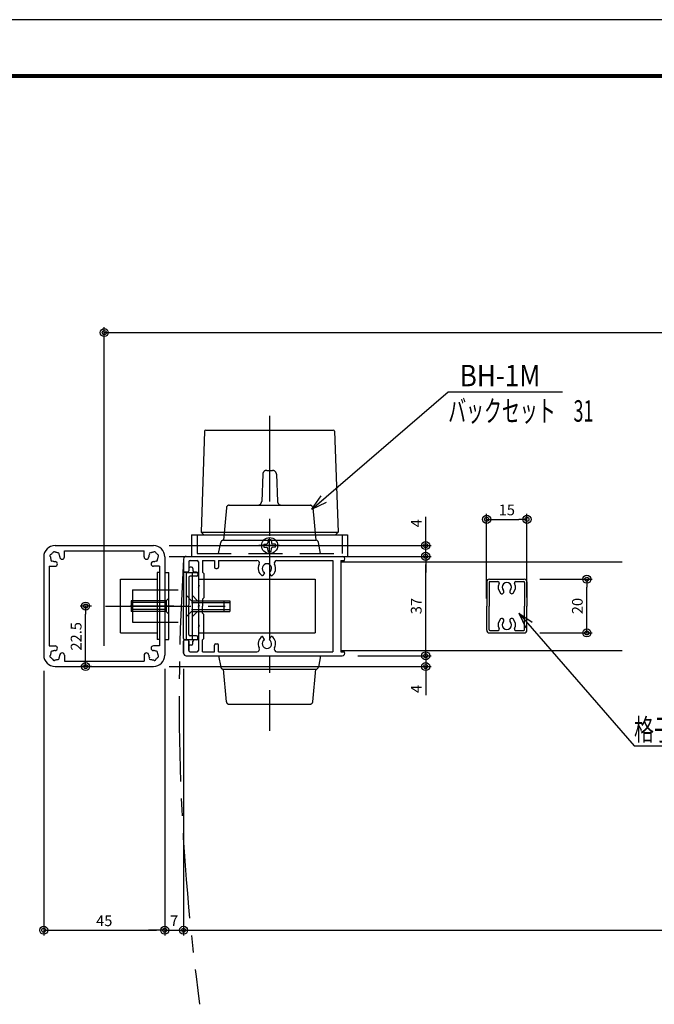
# Model space of a CAD drawing. Extents: x 864 to 2125, y -64 to 827.
# Drawn here: x 1546 to 1782, y 461 to 827 of the extents above; entities that cross this region are included whole.
import ezdxf
from ezdxf.enums import TextEntityAlignment as Align

# ---------------------------------------------------------------- set-up
doc = ezdxf.new("R2010")
doc.units = 0
doc.header["$MEASUREMENT"] = 0
for name, pattern in [('CENTER', [51, 31.8, -6.4, 6.4, -6.4]), ('DASHED', [19.1, 12.7, -6.4]), ('PHANTOM', [63.8, 31.8, -6.4, 6.4, -6.4, 6.4, -6.4])]:
    doc.linetypes.add(name, pattern=pattern)
doc.layers.get('0').update_dxf_attribs({"color": 3, "linetype": 'CONTINUOUS'})
doc.layers.get('Defpoints').update_dxf_attribs({"linetype": 'CONTINUOUS'})
for name, color, linetype in [('CSLAYER10', 3, 'CONTINUOUS'), ('CSLAYER2', 3, 'CONTINUOUS'), ('CSLAYER5', 3, 'CONTINUOUS'), ('WAKU', 7, 'CONTINUOUS')]:
    doc.layers.add(name, color=color, linetype=linetype)
doc.styles.add('ED_VECTOR', font='MONOTXT.SHX', dxfattribs={"bigfont": 'BIGFONT.SHX'})
doc.dimstyles.new('EDDIMINFO', dxfattribs={"dimtxt": 4, "dimasz": 3, "dimexe": 2, "dimexo": 2, "dimgap": 1, "dimtad": 1, "dimdec": 1, "dimdsep": 46, "dimtxsty": 'ED_VECTOR', "dimblk1": 'EDTIP_BLACKDOT_S', "dimblk2": 'EDTIP_BLACKDOT_E', "dimsah": 1, "dimcen": 2.5, "dimdle": 2, "dimclrd": 7, "dimclre": 7, "dimclrt": 3, "dimadec": 0, "dimazin": 0, "dimtfac": 1, "dimtmove": 0, "dimatfit": 3, "dimldrblk": 'EDTIP_BLACKDOT_S', "dimfxl": 1, "dimtzin": 0, "dimarcsym": 0})

# ---------------------------------------------------------------- blocks, each defined once
blk = doc.blocks.new('BLKF0033')
at = {"layer": 'CSLAYER2', "color": 7, "linetype": 'Continuous'}
for p, q in [((403.989479, 335.614103), (410.489479, 335.614103)), ((403.489479, 335.114103), (403.489479, 330.614103)), ((403.939479, 335.014103), (403.939479, 330.614103)), ((404.089479, 335.164103), (405.571396, 335.164103)), ((408.907562, 335.164103), (410.389479, 335.164103)), ((410.539479, 335.014103), (410.539479, 330.614103)), ((410.989479, 335.114103), (410.989479, 330.614103)), ((403.489479, 326.114103), (403.489479, 330.614103)), ((403.939479, 326.214103), (403.939479, 330.614103)), ((410.539479, 326.214103), (410.539479, 330.614103)), ((410.989479, 326.114103), (410.989479, 330.614103)), ((404.089479, 326.064103), (405.571396, 326.064103)), ((408.907562, 326.064103), (410.389479, 326.064103)), ((403.989479, 325.614103), (410.489479, 325.614103))]:
    blk.add_line(p, q, dxfattribs=at)
for centre, radius, start, end in [((403.989479, 335.114103), 0.5, 90, 180), ((410.489479, 335.114103), 0.5, 0, 90), ((404.089479, 335.014103), 0.15, 90, 180), ((405.571396, 334.914103), 0.25, -25.622028, 90), ((407.239479, 334.114103), 1.6, 154.377972, 223.155794), ((406.336727, 333.267672), 0.3625, -136.844206, 43.155794), ((407.239479, 334.114103), 0.875, -43.155794, 223.155794), ((408.142231, 333.267672), 0.3625, 136.844206, 316.844206), ((407.239479, 334.114103), 1.6, -43.155794, 25.622028), ((408.907562, 334.914103), 0.25, 90, 205.622028), ((410.389479, 335.014103), 0.15, 0, 90), ((407.239479, 327.114103), 1.6, 136.844206, 205.622028), ((406.336727, 327.960534), 0.3625, -43.155794, 136.844206), ((408.142231, 327.960534), 0.3625, 43.155794, 223.155794), ((407.239479, 327.114103), 1.6, -25.622028, 43.155794), ((403.989479, 326.114103), 0.5, 180, 270), ((404.089479, 326.214103), 0.15, 180, 270), ((405.571396, 326.314103), 0.25, -90, 25.622028), ((407.239479, 327.114103), 0.875, -223.155794, 43.155794), ((408.907562, 326.314103), 0.25, 154.377972, 270), ((410.389479, 326.214103), 0.15, 270, 360), ((410.489479, 326.114103), 0.5, 270, 360)]:
    blk.add_arc(centre, radius, start, end, dxfattribs=at)
blk = doc.blocks.new('EDTIP_ARROW_S')
at = {"color": 0, "linetype": 'Continuous'}
for q in [(-1, 0), (-0.965926, 0.258819), (-0.965926, -0.258819)]:
    blk.add_line((0, 0), q, dxfattribs=at)
blk = doc.blocks.new('EDDIM0035')
at = {"layer": 'CSLAYER2', "color": 7, "linetype": 'Continuous'}
for p, q in [((370.999209, 348.63765), (396.308756, 370.490049)), ((396.308756, 370.490049), (417.591466, 370.490049))]:
    blk.add_line(p, q, dxfattribs=at)
at = {"layer": 'CSLAYER2', "color": 7, "linetype": 'Continuous', "xscale": 3, "yscale": 3, "rotation": 220.807504}
blk.add_blockref('EDTIP_ARROW_S', (370.999209, 348.63765), dxfattribs=at)
at = {"layer": 'CSLAYER2', "color": 3, "style": 'ED_VECTOR', "width": 0.803571}
blk.add_text('BH-1M', height=4, dxfattribs=at).set_placement((398.480884, 371.490039), (413.480884, 371.490039), align=Align.FIT)
blk = doc.blocks.new('EDTIP_BLACKDOT_S')
at = {"color": 0, "linetype": 'Continuous'}
blk.add_line((0, 0), (-1, 0), dxfattribs=at)
for radius in [0.5, 0.25]:
    blk.add_circle((0, 0), radius, dxfattribs=at)
blk = doc.blocks.new('EDTIP_BLACKDOT_E')
at = {"color": 0, "linetype": 'Continuous'}
blk.add_line((0, 0), (-1, 0), dxfattribs=at)
for radius in [0.5, 0.25]:
    blk.add_circle((0, 0), radius, dxfattribs=at)
blk = doc.blocks.new('*D102')
at = {"color": 7, "lineweight": -2}
for p, q in [((1577.68, 594.07), (1577.68, 712.58)), ((2023.35, 594.07), (2023.35, 712.58)), ((1580.68, 710.58), (2020.35, 710.58))]:
    blk.add_line(p, q, dxfattribs=at)
at = {"layer": 'Defpoints', "color": 0}
for p in [(2023.35, 710.58), (1577.68, 592.07), (2023.35, 592.07)]:
    blk.add_point(p, dxfattribs=at)
at = {"color": 7, "lineweight": -2, "xscale": 3, "yscale": 3, "zscale": 3, "rotation": 180}
blk.add_blockref('EDTIP_BLACKDOT_S', (1577.68, 710.58), dxfattribs=at)
at = {"color": 7, "lineweight": -2, "xscale": 3, "yscale": 3, "zscale": 3}
blk.add_blockref('EDTIP_BLACKDOT_E', (2023.35, 710.58), dxfattribs=at)
at = {"color": 3, "insert": (1800.52, 713.58), "char_height": 4, "attachment_point": 5, "style": 'ED_VECTOR'}
blk.add_mtext('900', dxfattribs=at)
blk = doc.blocks.new('*D103')
at = {"color": 7, "lineweight": -2}
for p, q in [((1555.18, 584.67), (1555.18, 486.22)), ((1600.18, 582.33), (1600.18, 486.22)), ((1558.18, 488.22), (1597.18, 488.22))]:
    blk.add_line(p, q, dxfattribs=at)
at = {"layer": 'Defpoints', "color": 0}
for p in [(1555.18, 586.67), (1600.18, 584.33), (1600.18, 488.22)]:
    blk.add_point(p, dxfattribs=at)
at = {"color": 7, "lineweight": -2, "xscale": 3, "yscale": 3, "zscale": 3, "rotation": 180}
blk.add_blockref('EDTIP_BLACKDOT_S', (1555.18, 488.22), dxfattribs=at)
at = {"color": 7, "lineweight": -2, "xscale": 3, "yscale": 3, "zscale": 3}
blk.add_blockref('EDTIP_BLACKDOT_E', (1600.18, 488.22), dxfattribs=at)
at = {"color": 3, "insert": (1577.68, 491.22), "char_height": 4, "attachment_point": 5, "style": 'ED_VECTOR'}
blk.add_mtext('45', dxfattribs=at)
blk = doc.blocks.new('*D104')
at = {"color": 7, "lineweight": -2}
for p, q in [((1600.18, 585.47), (1600.18, 486.22)), ((1607.18, 585.47), (1607.18, 486.22)), ((1597.18, 488.22), (1594.18, 488.22)), ((1600.18, 488.22), (1607.18, 488.22)), ((1610.18, 488.22), (1613.18, 488.22))]:
    blk.add_line(p, q, dxfattribs=at)
at = {"layer": 'Defpoints', "color": 0}
for p in [(1600.18, 587.47), (1607.18, 587.47), (1607.18, 488.22)]:
    blk.add_point(p, dxfattribs=at)
at = {"color": 7, "lineweight": -2, "xscale": 3, "yscale": 3, "zscale": 3}
blk.add_blockref('EDTIP_BLACKDOT_S', (1600.18, 488.22), dxfattribs=at)
at = {"color": 7, "lineweight": -2, "xscale": 3, "yscale": 3, "zscale": 3, "rotation": 180}
blk.add_blockref('EDTIP_BLACKDOT_E', (1607.18, 488.22), dxfattribs=at)
at = {"color": 3, "insert": (1603.68, 491.22), "char_height": 4, "attachment_point": 5, "style": 'ED_VECTOR'}
blk.add_mtext('7', dxfattribs=at)
blk = doc.blocks.new('*D105')
at = {"color": 7, "lineweight": -2}
for p, q in [((1607.18, 575.83), (1607.18, 486.22)), ((1997.85, 575.83), (1997.85, 486.22)), ((1610.18, 488.22), (1994.85, 488.22))]:
    blk.add_line(p, q, dxfattribs=at)
at = {"layer": 'Defpoints', "color": 0}
for p in [(1607.18, 577.83), (1997.85, 577.83), (1997.85, 488.22)]:
    blk.add_point(p, dxfattribs=at)
at = {"color": 7, "lineweight": -2, "xscale": 3, "yscale": 3, "zscale": 3, "rotation": 180}
blk.add_blockref('EDTIP_BLACKDOT_S', (1607.18, 488.22), dxfattribs=at)
at = {"color": 7, "lineweight": -2, "xscale": 3, "yscale": 3, "zscale": 3}
blk.add_blockref('EDTIP_BLACKDOT_E', (1997.85, 488.22), dxfattribs=at)
at = {"color": 3, "insert": (1802.52, 491.22), "char_height": 4, "attachment_point": 5, "style": 'ED_VECTOR'}
blk.add_mtext('DW:845', dxfattribs=at)
blk = doc.blocks.new('EDDIM0066')
at = {"color": 7, "linetype": 'Continuous'}
for p, q in [((409.470584, 329.287732), (430.892856, 304.632508)), ((430.892856, 304.632508), (453.892856, 304.632508))]:
    blk.add_line(p, q, dxfattribs=at)
at = {"color": 7, "linetype": 'Continuous', "xscale": 3, "yscale": 3, "rotation": 130.986512}
blk.add_blockref('EDTIP_ARROW_S', (409.470584, 329.287732), dxfattribs=at)
at = {"color": 3, "style": 'ED_VECTOR', "width": 0.703125}
blk.add_text('格子\u3000＠120', height=4, dxfattribs=at).set_placement((430.892871, 305.632495), (451.892871, 305.632495), align=Align.FIT)
blk = doc.blocks.new('*D115')
at = {"color": 7, "lineweight": -2}
for p, q in [((1719.93, 611.63), (1719.93, 643.08)), ((1734.93, 612), (1734.93, 643.08)), ((1722.93, 641.08), (1731.93, 641.08))]:
    blk.add_line(p, q, dxfattribs=at)
at = {"layer": 'Defpoints', "color": 0}
for p in [(1734.93, 641.08), (1719.93, 609.63), (1734.93, 610)]:
    blk.add_point(p, dxfattribs=at)
at = {"color": 7, "lineweight": -2, "xscale": 3, "yscale": 3, "zscale": 3, "rotation": 180}
blk.add_blockref('EDTIP_BLACKDOT_S', (1719.93, 641.08), dxfattribs=at)
at = {"color": 7, "lineweight": -2, "xscale": 3, "yscale": 3, "zscale": 3}
blk.add_blockref('EDTIP_BLACKDOT_E', (1734.93, 641.08), dxfattribs=at)
at = {"color": 3, "insert": (1727.43, 644.08), "char_height": 4, "attachment_point": 5, "style": 'ED_VECTOR'}
blk.add_mtext('15', dxfattribs=at)
blk = doc.blocks.new('BLKF0110')
at = {"color": 7, "linetype": 'Continuous'}
for p, q in [((335.364479, 335.614103), (342.214479, 335.614103)), ((335.364479, 325.614103), (335.364479, 335.614103)), ((342.214479, 336.864103), (342.214479, 324.364103)), ((342.614479, 336.864103), (342.214479, 336.864103)), ((343.614479, 336.864103), (344.364479, 336.864103)), ((344.364479, 324.364103), (344.364479, 336.864103)), ((335.364479, 325.614103), (342.214479, 325.614103)), ((342.614479, 324.364103), (342.214479, 324.364103))]:
    blk.add_line(p, q, dxfattribs=at)
blk = doc.blocks.new('BLKF0111')
at = {"color": 7, "linetype": 'Continuous'}
for p, q in [((343.864479, 331.614103), (337.364479, 331.614103)), ((344.364479, 332.114103), (343.864479, 331.614103)), ((343.864479, 331.264103), (337.364479, 331.264103)), ((343.864479, 329.964103), (337.364479, 329.964103)), ((343.864479, 329.614103), (337.364479, 329.614103)), ((344.364479, 329.114103), (343.864479, 329.614103))]:
    blk.add_line(p, q, dxfattribs=at)
at = {"color": 7, "linetype": 'CENTER'}
blk.add_line((345.297282, 330.614103), (337.153682, 330.614103), dxfattribs=at)
at = {"layer": 'CSLAYER10', "color": 7, "linetype": 'Continuous'}
for p, q in [((337.364479, 331.614103), (337.364479, 329.614103)), ((343.864479, 331.614103), (343.864479, 329.614103))]:
    blk.add_line(p, q, dxfattribs=at)
blk = doc.blocks.new('BLKF0112')
at = {"color": 7, "linetype": 'PHANTOM'}
for p, q in [((353.614479, 321.364103), (354.034091, 319.266045)), ((372.614479, 321.364103), (372.194867, 319.266045)), ((355.073191, 312.818897), (354.524381, 318.864103)), ((371.155767, 312.818897), (371.704577, 318.864103))]:
    blk.add_line(p, q, dxfattribs=at)
for centre, start, end in [((354.524381, 319.364103), 191.309932, 270), ((371.704577, 319.364103), 270, 348.690068), ((355.571143, 312.864103), 185.187338, 270), ((370.657815, 312.864103), 270, 354.812662)]:
    blk.add_arc(centre, 0.5, start, end, dxfattribs=at)
at = {"layer": 'CSLAYER10', "color": 7, "linetype": 'PHANTOM'}
for p, q in [((354.524381, 318.864103), (371.704577, 318.864103)), ((355.571143, 312.364103), (370.657815, 312.364103))]:
    blk.add_line(p, q, dxfattribs=at)
blk = doc.blocks.new('BLKF0113')
at = {"color": 7, "linetype": 'PHANTOM'}
for p, q in [((355.073191, 348.909309), (354.524381, 342.864103)), ((371.155767, 348.909309), (371.704577, 342.864103)), ((353.614479, 340.364103), (354.034091, 342.462161)), ((372.614479, 340.364103), (372.194867, 342.462161))]:
    blk.add_line(p, q, dxfattribs=at)
for centre, start, end in [((355.571143, 348.864103), 90, 174.812662), ((370.657815, 348.864103), 5.187338, 90), ((354.524381, 342.364103), 90, 168.690068), ((371.704577, 342.364103), 11.309932, 90)]:
    blk.add_arc(centre, 0.5, start, end, dxfattribs=at)
at = {"layer": 'CSLAYER10', "color": 7, "linetype": 'PHANTOM'}
for p, q in [((355.571143, 349.364103), (370.657815, 349.364103)), ((354.524381, 342.864103), (371.704577, 342.864103))]:
    blk.add_line(p, q, dxfattribs=at)
blk = doc.blocks.new('BLKF0114')
at = {"color": 7}
blk.add_point((349.864479, 330.614103), dxfattribs=at)
at = {"layer": 'CSLAYER10', "color": 7, "linetype": 'Continuous'}
for p, q in [((347.114479, 339.364103), (347.114479, 337.164103)), ((347.614479, 339.864103), (377.614479, 339.864103)), ((348.364479, 339.114103), (349.614479, 339.114103)), ((350.614479, 339.114103), (350.614479, 336.914103)), ((350.614479, 339.114103), (352.864479, 339.114103)), ((352.864479, 339.114103), (352.864479, 337.864103)), ((353.614479, 339.114103), (360.739479, 339.114103)), ((353.614479, 339.114103), (353.614479, 337.864103)), ((364.489479, 339.114103), (374.864479, 339.114103)), ((374.864479, 339.114103), (374.864479, 322.114103)), ((376.364479, 339.114103), (376.364479, 322.114103)), ((376.364479, 339.114103), (376.999202, 339.114103)), ((348.114479, 338.864103), (348.114479, 337.164103)), ((348.114479, 337.614103), (348.114479, 337.164103)), ((348.614479, 337.864103), (348.364479, 337.864103)), ((348.864479, 337.614103), (348.864479, 337.164103)), ((349.864479, 338.864103), (349.864479, 334.650189)), ((353.114479, 337.614103), (353.364479, 337.614103)), ((347.114479, 336.664103), (347.114479, 330.614103)), ((347.364479, 336.914103), (347.864479, 336.914103)), ((347.864479, 336.914103), (347.364479, 336.914103)), ((348.114479, 335.914103), (348.114479, 330.899919)), ((349.514479, 336.164103), (348.364479, 336.164103)), ((349.514479, 336.914103), (349.114479, 336.914103)), ((349.764479, 336.664103), (349.764479, 336.414103)), ((350.614479, 336.914103), (350.864479, 336.664103)), ((350.864479, 336.664103), (350.864479, 332.164103)), ((362.15748, 336.822557), (361.87145, 336.327139)), ((363.071478, 336.822557), (363.357508, 336.327139)), ((349.864479, 334.650189), (350.004449, 334.407753)), ((349.864479, 334.078017), (350.004449, 334.320453)), ((349.864479, 334.078017), (349.864479, 330.900189)), ((350.614479, 331.914103), (350.864479, 332.164103)), ((350.614479, 331.914103), (350.614479, 330.614103)), ((347.114479, 324.564103), (347.114479, 330.614103)), ((348.114479, 330.899919), (347.973787, 330.656234)), ((348.114479, 330.328287), (347.973787, 330.571973)), ((348.114479, 325.314103), (348.114479, 330.328287)), ((349.864479, 330.900189), (350.004449, 330.657753)), ((349.864479, 330.328017), (350.004449, 330.570453)), ((349.864479, 330.328017), (349.864479, 327.150189)), ((350.614479, 329.314103), (350.614479, 330.614103)), ((350.614479, 329.314103), (350.864479, 329.064103)), ((350.864479, 324.564103), (350.864479, 329.064103)), ((349.864479, 327.150189), (350.004449, 326.907753)), ((349.864479, 326.578017), (350.004449, 326.820453)), ((349.864479, 326.578017), (349.864479, 322.364103)), ((347.364479, 324.314103), (347.864479, 324.314103)), ((347.864479, 324.314103), (347.364479, 324.314103)), ((349.514479, 325.064103), (348.364479, 325.064103)), ((349.514479, 324.314103), (349.114479, 324.314103)), ((349.764479, 324.564103), (349.764479, 324.814103)), ((350.614479, 324.314103), (350.864479, 324.564103)), ((350.614479, 322.114103), (350.614479, 324.314103)), ((362.15748, 324.405649), (361.87145, 324.901068)), ((363.071478, 324.405649), (363.357508, 324.901068)), ((347.114479, 324.064103), (347.114479, 321.864103)), ((347.114479, 321.864103), (347.114479, 324.064103)), ((348.114479, 323.614103), (348.114479, 324.064103)), ((348.114479, 324.064103), (348.114479, 322.364103)), ((348.114479, 322.364103), (348.114479, 324.064103)), ((348.614479, 323.364103), (348.364479, 323.364103)), ((348.864479, 323.614103), (348.864479, 324.064103)), ((352.864479, 322.114103), (352.864479, 323.364103)), ((353.114479, 323.614103), (353.364479, 323.614103)), ((353.614479, 322.114103), (353.614479, 323.364103)), ((347.614479, 321.364103), (376.614479, 321.364103)), ((348.364479, 322.114103), (349.614479, 322.114103)), ((350.614479, 322.114103), (352.864479, 322.114103)), ((353.614479, 322.114103), (360.739479, 322.114103)), ((364.489479, 322.114103), (374.864479, 322.114103)), ((376.364479, 322.114103), (376.999202, 322.114103))]:
    blk.add_line(p, q, dxfattribs=at)
for centre, radius, start, end in [((347.614479, 339.364103), 0.5, 90, 180), ((348.364479, 338.864103), 0.25, 90, 180), ((349.614479, 338.864103), 0.25, 0, 90), ((360.739479, 338.614103), 0.5, -28.072487, 90), ((364.489479, 338.614103), 0.5, 90, 208.072487), ((376.614479, 339.364103), 0.5, -26.832615, 90), ((376.99735, 339.208591), 0.094506, 268.877243, 312.046301), ((347.364479, 337.164103), 0.25, 180, 270), ((347.864479, 337.164103), 0.25, 270, 360), ((347.864479, 337.164103), 0.25, 270, 360), ((348.364479, 337.614103), 0.25, 90, 180), ((348.614479, 337.614103), 0.25, 0, 90), ((349.114479, 337.164103), 0.25, 180, 270), ((353.114479, 337.864103), 0.25, 180, 270), ((353.364479, 337.864103), 0.25, 270, 360), ((362.614479, 337.614103), 1.625, 151.927513, 235.94106), ((362.614479, 337.614103), 0.875, 90, 237.306223), ((362.614479, 337.614103), 0.875, -57.306223, 90), ((362.614479, 337.614103), 1.625, -55.94106, 28.072487), ((347.364479, 336.664103), 0.25, 90, 180), ((348.364479, 335.914103), 0.25, 90, 180), ((349.514479, 336.664103), 0.25, 0, 90), ((349.514479, 336.414103), 0.25, 270, 360), ((361.731724, 336.455854), 0.189976, 261.732035, 317.348722), ((362.11411, 336.840071), 0.046772, -21.989565, 60.61309), ((363.114848, 336.840071), 0.046772, 119.38691, 201.989565), ((363.497234, 336.455854), 0.189976, 222.651278, 278.267965), ((349.914479, 334.364103), 0.1, -34.119263, 34.119263), ((348.064479, 330.614103), 0.1, 144.916936, 215.083064), ((349.914479, 330.614103), 0.1, -34.119263, 34.119263), ((349.914479, 326.864103), 0.1, -34.119263, 34.119263), ((347.364479, 324.564103), 0.25, 180, 270), ((347.364479, 324.064103), 0.25, 90, 180), ((347.864479, 324.064103), 0.25, 0, 90), ((347.864479, 324.064103), 0.25, 0, 90), ((348.364479, 325.314103), 0.25, 180, 270), ((349.114479, 324.064103), 0.25, 90, 180), ((349.514479, 324.814103), 0.25, 0, 90), ((349.514479, 324.564103), 0.25, 270, 360), ((362.614479, 323.614103), 1.625, 124.05894, 208.072487), ((361.731724, 324.772352), 0.189976, 42.651278, 98.267965), ((362.614479, 323.614103), 0.875, 122.693777, 270), ((362.11411, 324.388136), 0.046772, -60.61309, 21.989565), ((362.614479, 323.614103), 0.875, -90, 57.306223), ((363.114848, 324.388136), 0.046772, 158.010435, 240.61309), ((363.497234, 324.772352), 0.189976, 81.732035, 137.348722), ((362.614479, 323.614103), 1.625, -28.072487, 55.94106), ((348.364479, 323.614103), 0.25, 180, 270), ((348.614479, 323.614103), 0.25, 270, 360), ((353.114479, 323.364103), 0.25, 90, 180), ((353.364479, 323.364103), 0.25, 0, 90), ((360.739479, 322.614103), 0.5, -90, 28.072487), ((364.489479, 322.614103), 0.5, 151.927513, 270), ((347.614479, 321.864103), 0.5, 180, 270), ((348.364479, 322.364103), 0.25, 180, 270), ((349.614479, 322.364103), 0.25, 270, 360), ((376.614479, 321.864103), 0.5, -90, 26.832615), ((376.99735, 322.019616), 0.094506, 47.953699, 91.122757)]:
    blk.add_arc(centre, radius, start, end, dxfattribs=at)
blk = doc.blocks.new('BLKF0115')
at = {"layer": 'CSLAYER10', "color": 7, "linetype": 'Continuous'}
for p, q in [((323.214479, 341.864103), (341.514479, 341.864103)), ((324.964479, 340.864103), (339.764479, 340.864103)), ((324.964479, 339.764103), (324.964479, 340.864103)), ((339.764479, 339.764103), (339.764479, 340.864103)), ((321.114479, 339.764103), (321.114479, 321.464103)), ((343.614479, 339.764103), (343.614479, 321.464103)), ((322.114479, 338.014103), (323.214479, 338.014103)), ((322.114479, 338.014103), (322.114479, 323.214103)), ((342.614479, 338.014103), (341.514479, 338.014103)), ((342.614479, 338.014103), (342.614479, 323.214103)), ((322.114479, 323.214103), (323.214479, 323.214103)), ((342.614479, 323.214103), (341.514479, 323.214103)), ((324.964479, 321.464103), (324.964479, 320.364103)), ((339.764479, 321.464103), (339.764479, 320.364103)), ((323.214479, 319.364103), (341.514479, 319.364103)), ((324.964479, 320.364103), (339.764479, 320.364103))]:
    blk.add_line(p, q, dxfattribs=at)
for centre, radius, start, end in [((323.214479, 339.764103), 2.1, 90, 180), ((323.020365, 340.488547), 0.25, 105, 172.975687), ((323.020365, 340.488547), 0.25, 37.024313, 105), ((341.708593, 340.488547), 0.25, 75, 142.975687), ((341.514479, 339.764103), 2.1, 0, 90), ((341.708593, 340.488547), 0.25, 7.024313, 75), ((322.490035, 339.958217), 0.25, 165, 232.975687), ((322.490035, 339.958217), 0.25, 97.024313, 165), ((323.214479, 339.764103), 0.875, 180.358886, 195), ((323.214479, 339.764103), 0.875, 195, 209.641114), ((322.684149, 339.233773), 0.25, 157.024313, 225), ((323.214479, 339.764103), 0.875, 135, 149.641114), ((322.684149, 339.233773), 0.25, 225, 292.975687), ((323.214479, 339.764103), 0.875, 120.358886, 135), ((323.214479, 339.764103), 0.875, 240.358886, 255), ((323.214479, 339.764103), 0.875, 255, 269.641114), ((323.214479, 338.451603), 0.4375, -90, 90), ((323.214479, 339.764103), 0.875, 75, 89.641114), ((323.214479, 339.764103), 0.875, 60.358886, 75), ((323.744809, 340.294433), 0.25, 45, 112.975687), ((323.744809, 340.294433), 0.25, -22.975687, 45), ((323.214479, 339.764103), 0.875, 15, 29.641114), ((323.214479, 339.764103), 0.875, 0, 15), ((324.526979, 339.764103), 0.4375, 180, 360), ((340.201979, 339.764103), 0.4375, 180, 360), ((341.514479, 339.764103), 0.875, 165, 180), ((341.514479, 339.764103), 0.875, 150.358886, 165), ((340.984149, 340.294433), 0.25, 135, 202.975687), ((340.984149, 340.294433), 0.25, 67.024313, 135), ((341.514479, 338.451603), 0.4375, 90, 270), ((341.514479, 339.764103), 0.875, 105, 119.641114), ((341.514479, 339.764103), 0.875, 90.358886, 105), ((341.514479, 339.764103), 0.875, 270.358886, 285), ((341.514479, 339.764103), 0.875, 285, 299.641114), ((342.044809, 339.233773), 0.25, 247.024313, 315), ((341.514479, 339.764103), 0.875, 45, 59.641114), ((341.514479, 339.764103), 0.875, 30.358886, 45), ((342.044809, 339.233773), 0.25, -45, 22.975687), ((342.238923, 339.958217), 0.25, 15, 82.975687), ((341.514479, 339.764103), 0.875, 330.358886, 345), ((341.514479, 339.764103), 0.875, 345, 359.641114), ((342.238923, 339.958217), 0.25, -52.975687, 15), ((323.214479, 322.776603), 0.4375, -90, 90), ((341.514479, 322.776603), 0.4375, 90, 270), ((323.214479, 321.464103), 2.1, 180, 270), ((322.490035, 321.269989), 0.25, 127.024313, 195), ((322.490035, 321.269989), 0.25, 195, 262.975687), ((323.214479, 321.464103), 0.875, 165, 179.641114), ((323.214479, 321.464103), 0.875, 150.358886, 165), ((322.684149, 321.994433), 0.25, 135, 202.975687), ((323.214479, 321.464103), 0.875, 210.358886, 225), ((322.684149, 321.994433), 0.25, 67.024313, 135), ((323.214479, 321.464103), 0.875, 225, 239.641114), ((323.020365, 320.739659), 0.25, 187.024313, 255), ((323.214479, 321.464103), 0.875, 105, 119.641114), ((323.020365, 320.739659), 0.25, 255, 322.975687), ((323.214479, 321.464103), 0.875, 90.358886, 105), ((323.214479, 321.464103), 0.875, 270.358886, 285), ((323.214479, 321.464103), 0.875, 285, 299.641114), ((323.744809, 320.933773), 0.25, 247.024313, 315), ((323.744809, 320.933773), 0.25, -45, 22.975687), ((323.214479, 321.464103), 0.875, 330.358886, 345), ((323.214479, 321.464103), 0.875, 345, 360), ((324.526979, 321.464103), 0.4375, 0, 180), ((340.201979, 321.464103), 0.4375, 0, 180), ((341.514479, 321.464103), 0.875, 180, 195), ((341.514479, 321.464103), 0.875, 195, 209.641114), ((340.984149, 320.933773), 0.25, 157.024313, 225), ((340.984149, 320.933773), 0.25, 225, 292.975687), ((341.514479, 321.464103), 0.875, 240.358886, 255), ((341.514479, 321.464103), 0.875, 255, 269.641114), ((341.708593, 320.739659), 0.25, 217.024313, 285), ((341.514479, 321.464103), 2.1, 270, 360), ((341.514479, 321.464103), 0.875, 75, 89.641114), ((341.514479, 321.464103), 0.875, 60.358886, 75), ((341.708593, 320.739659), 0.25, 285, 352.975687), ((342.044809, 321.994433), 0.25, 45, 112.975687), ((341.514479, 321.464103), 0.875, 300.358886, 315), ((341.514479, 321.464103), 0.875, 315, 329.641114), ((342.044809, 321.994433), 0.25, -22.975687, 45), ((342.238923, 321.269989), 0.25, 277.024313, 345), ((341.514479, 321.464103), 0.875, 15, 29.641114), ((341.514479, 321.464103), 0.875, 0.358886, 15), ((342.238923, 321.269989), 0.25, -15, 52.975687)]:
    blk.add_arc(centre, radius, start, end, dxfattribs=at)
blk = doc.blocks.new('BLKF0116')
at = {"color": 7, "linetype": 'PHANTOM'}
for p, q in [((361.836741, 355.142928), (361.642216, 350.085278)), ((364.392216, 355.142928), (364.586741, 350.085278))]:
    blk.add_line(p, q, dxfattribs=at)
for centre, start, end in [((362.586187, 355.114103), 90, 177.797402), ((363.642771, 355.114103), 2.202598, 90), ((360.892771, 350.114103), 270, 357.797402), ((365.336187, 350.114103), 182.202598, 270)]:
    blk.add_arc(centre, 0.75, start, end, dxfattribs=at)
at = {"layer": 'CSLAYER10', "color": 7, "linetype": 'PHANTOM'}
blk.add_line((362.586187, 355.864103), (363.642771, 355.864103), dxfattribs=at)
blk = doc.blocks.new('BLKF0117')
at = {"layer": 'CSLAYER5', "color": 7, "linetype": 'Continuous'}
for p, q in [((362.833229, 342.95338), (362.782333, 342.366838)), ((363.395729, 342.95338), (363.446625, 342.366838)), ((362.025202, 342.145353), (362.611744, 342.196249)), ((362.025202, 341.582853), (362.611744, 341.531957)), ((362.833229, 340.774827), (362.782333, 341.361368)), ((363.395729, 340.774827), (363.446625, 341.361368)), ((364.203756, 342.145353), (363.617214, 342.196249)), ((364.203756, 341.582853), (363.617214, 341.531957))]:
    blk.add_line(p, q, dxfattribs=at)
at = {"layer": 'CSLAYER5', "color": 7, "linetype": 'CENTER'}
for p, q in [((363.114479, 340.364103), (363.114479, 343.364103)), ((364.963892, 341.864103), (361.128198, 341.864103)), ((364.327975, 341.864103), (364.347421, 341.864103))]:
    blk.add_line(p, q, dxfattribs=at)
at = {"layer": 'CSLAYER5', "color": 7, "linetype": 'Continuous'}
blk.add_circle((363.114479, 341.864103), 1.5, dxfattribs=at)
for centre, radius, start, end in [((363.114479, 341.864103), 1.125, 75.522488, 104.477512), ((363.114479, 341.864103), 1.125, 165.522488, 194.477512), ((362.595535, 342.383047), 0.1875, 274.95933, 355.04067), ((362.595535, 341.345159), 0.1875, 4.95933, 85.04067), ((363.114479, 341.864103), 1.125, 255.522488, 284.477512), ((363.633423, 342.383047), 0.1875, 184.95933, 265.04067), ((363.633423, 341.345159), 0.1875, 94.95933, 175.04067), ((363.114479, 341.864103), 1.125, -14.477512, 14.477512)]:
    blk.add_arc(centre, radius, start, end, dxfattribs=at)
blk = doc.blocks.new('*D132')
at = {"color": 7, "lineweight": -2}
for p, q in [((1739.73, 618.82), (1759.19, 618.82)), ((1757.19, 601.82), (1757.19, 615.82)), ((1739.73, 598.82), (1759.19, 598.82))]:
    blk.add_line(p, q, dxfattribs=at)
at = {"layer": 'Defpoints', "color": 0}
for p in [(1737.73, 618.82), (1757.19, 618.82), (1737.73, 598.82)]:
    blk.add_point(p, dxfattribs=at)
at = {"color": 7, "lineweight": -2, "xscale": 3, "yscale": 3, "zscale": 3}
for name, p, rotation in [('EDTIP_BLACKDOT_E', (1757.19, 618.82), 90), ('EDTIP_BLACKDOT_S', (1757.19, 598.82), 270)]:
    blk.add_blockref(name, p, dxfattribs=dict(at, rotation=rotation))
at = {"color": 3, "insert": (1754.19, 608.82), "char_height": 4, "attachment_point": 5, "rotation": 90, "style": 'ED_VECTOR'}
blk.add_mtext('20', dxfattribs=at)
blk = doc.blocks.new('*D133')
at = {"color": 7, "lineweight": -2}
for p, q in [((1697.26, 593.32), (1697.26, 596.32)), ((1671.98, 590.32), (1699.26, 590.32)), ((1697.26, 590.32), (1697.26, 586.32)), ((1601.78, 586.32), (1699.26, 586.32)), ((1697.26, 583.32), (1697.26, 575.66))]:
    blk.add_line(p, q, dxfattribs=at)
at = {"layer": 'Defpoints', "color": 0}
for p in [(1669.98, 590.32), (1697.26, 590.32), (1599.78, 586.32)]:
    blk.add_point(p, dxfattribs=at)
at = {"color": 7, "lineweight": -2, "xscale": 3, "yscale": 3, "zscale": 3}
for name, p, rotation in [('EDTIP_BLACKDOT_E', (1697.26, 590.32), 270), ('EDTIP_BLACKDOT_S', (1697.26, 586.32), 90)]:
    blk.add_blockref(name, p, dxfattribs=dict(at, rotation=rotation))
at = {"color": 3, "insert": (1694.26, 577.99), "char_height": 4, "attachment_point": 5, "rotation": 90, "style": 'ED_VECTOR'}
blk.add_mtext('4', dxfattribs=at)
blk = doc.blocks.new('*D134')
at = {"color": 7, "lineweight": -2}
for p, q in [((1673.98, 627.32), (1699.26, 627.32)), ((1697.26, 593.32), (1697.26, 624.32)), ((1673.98, 590.32), (1699.26, 590.32))]:
    blk.add_line(p, q, dxfattribs=at)
at = {"layer": 'Defpoints', "color": 0}
for p in [(1671.98, 627.32), (1697.26, 627.32), (1671.98, 590.32)]:
    blk.add_point(p, dxfattribs=at)
at = {"color": 7, "lineweight": -2, "xscale": 3, "yscale": 3, "zscale": 3}
for name, p, rotation in [('EDTIP_BLACKDOT_E', (1697.26, 627.32), 90), ('EDTIP_BLACKDOT_S', (1697.26, 590.32), 270)]:
    blk.add_blockref(name, p, dxfattribs=dict(at, rotation=rotation))
at = {"color": 3, "insert": (1694.26, 608.82), "char_height": 4, "attachment_point": 5, "rotation": 90, "style": 'ED_VECTOR'}
blk.add_mtext('37', dxfattribs=at)
blk = doc.blocks.new('*D135')
at = {"color": 7, "lineweight": -2}
for p, q in [((1697.26, 634.32), (1697.26, 641.99)), ((1601.78, 631.32), (1699.26, 631.32)), ((1697.26, 627.32), (1697.26, 631.32)), ((1601.78, 627.32), (1699.26, 627.32)), ((1697.26, 624.32), (1697.26, 621.32))]:
    blk.add_line(p, q, dxfattribs=at)
at = {"layer": 'Defpoints', "color": 0}
for p in [(1599.78, 631.32), (1697.26, 631.32), (1599.78, 627.32)]:
    blk.add_point(p, dxfattribs=at)
at = {"color": 7, "lineweight": -2, "xscale": 3, "yscale": 3, "zscale": 3}
for name, p, rotation in [('EDTIP_BLACKDOT_E', (1697.26, 631.32), 270), ('EDTIP_BLACKDOT_S', (1697.26, 627.32), 90)]:
    blk.add_blockref(name, p, dxfattribs=dict(at, rotation=rotation))
at = {"color": 3, "insert": (1694.26, 639.66), "char_height": 4, "attachment_point": 5, "rotation": 90, "style": 'ED_VECTOR'}
blk.add_mtext('4', dxfattribs=at)
blk = doc.blocks.new('*D136')
at = {"color": 7, "lineweight": -2}
for p, q in [((1572.95, 608.82), (1568.75, 608.82)), ((1570.75, 589.32), (1570.75, 605.82)), ((1572.95, 586.32), (1568.75, 586.32))]:
    blk.add_line(p, q, dxfattribs=at)
at = {"layer": 'Defpoints', "color": 0}
for p in [(1570.75, 608.82), (1574.95, 608.82), (1574.95, 586.32)]:
    blk.add_point(p, dxfattribs=at)
at = {"color": 7, "lineweight": -2, "xscale": 3, "yscale": 3, "zscale": 3}
for name, p, rotation in [('EDTIP_BLACKDOT_E', (1570.75, 608.82), 90), ('EDTIP_BLACKDOT_S', (1570.75, 586.32), 270)]:
    blk.add_blockref(name, p, dxfattribs=dict(at, rotation=rotation))
at = {"color": 3, "insert": (1567.75, 597.57), "char_height": 4, "attachment_point": 5, "rotation": 90, "style": 'ED_VECTOR'}
blk.add_mtext('22.5', dxfattribs=at)

msp = doc.modelspace()

# ---------------------------------------------------------------- linework, layer by layer
at = {"color": 7, "linetype": 'Continuous'}
for p, q in [((1614.995, 673.839), (1613.685, 636.322)), ((1663.375, 673.839), (1664.685, 636.322)), ((1608.185, 612.822), (1610.185, 610.822)), ((1610.385, 612.822), (1612.385, 610.822)), ((1610.185, 610.822), (1622.185, 610.822)), ((1610.185, 610.122), (1622.185, 610.122)), ((1612.385, 610.822), (1624.385, 610.822)), ((1612.385, 610.122), (1624.385, 610.122)), ((1608.185, 604.822), (1610.185, 606.822)), ((1610.185, 607.522), (1622.185, 607.522)), ((1610.185, 606.822), (1622.185, 606.822)), ((1610.385, 604.822), (1612.385, 606.822)), ((1612.385, 607.522), (1624.385, 607.522)), ((1612.385, 606.822), (1624.385, 606.822)), ((1600.185, 596.322), (1601.685, 596.322))]:
    msp.add_line(p, q, dxfattribs=at)
at = {"color": 7, "linetype": 'DASHED'}
msp.add_line((1612.185, 628.322), (1666.185, 628.322), dxfattribs=at)
at = {"color": 3, "linetype": 'Continuous'}
for p, q in [((1608.185, 621.322), (1612.685, 621.322)), ((1612.685, 618.822), (1656.185, 618.822)), ((1612.685, 598.822), (1656.185, 598.822)), ((1608.185, 596.322), (1612.685, 596.322))]:
    msp.add_line(p, q, dxfattribs=at)
at = {"color": 6, "linetype": 'PHANTOM'}
for p, q in [((1588.185, 614.822), (1605.185, 614.822)), ((1588.185, 602.822), (1605.185, 602.822))]:
    msp.add_line(p, q, dxfattribs=at)
at = {"color": 7, "linetype": 'CENTER'}
msp.add_line((1578.092, 608.822), (1628.514, 608.822), dxfattribs=at)
at = {"color": 7, "linetype": 'Continuous'}
for centre, start, end in [((1615.495, 673.822), 90, 178), ((1662.875, 673.822), 2, 90)]:
    msp.add_arc(centre, 0.5, start, end, dxfattribs=at)
at = {"layer": 'CSLAYER10', "color": 7, "linetype": 'CENTER'}
msp.add_line((1639.185, 679.541), (1639.185, 562.406), dxfattribs=at)
at = {"layer": 'CSLAYER10', "color": 7, "linetype": 'Continuous'}
for p, q in [((1615.495, 674.322), (1662.875, 674.322)), ((1610.185, 635.322), (1668.185, 635.322)), ((1610.185, 635.322), (1610.185, 627.322)), ((1613.685, 636.322), (1614.685, 635.322)), ((1613.685, 636.322), (1664.685, 636.322)), ((1664.685, 636.322), (1663.685, 635.322)), ((1668.185, 635.322), (1668.185, 627.322)), ((1612.685, 608.822), (1613.015, 608.822)), ((1622.185, 610.822), (1622.185, 606.822)), ((1624.385, 610.822), (1624.385, 606.822))]:
    msp.add_line(p, q, dxfattribs=at)
at = {"layer": 'CSLAYER10', "color": 7, "linetype": 'DASHED'}
for p, q in [((1612.185, 635.322), (1612.185, 628.322)), ((1666.185, 635.322), (1666.185, 628.322))]:
    msp.add_line(p, q, dxfattribs=at)
at = {"layer": 'CSLAYER10', "color": 3, "linetype": 'Continuous'}
for p, q in [((1608.185, 621.322), (1608.185, 596.322)), ((1610.385, 621.322), (1610.385, 596.322)), ((1612.685, 621.322), (1612.685, 596.322)), ((1656.185, 618.822), (1656.185, 598.822))]:
    msp.add_line(p, q, dxfattribs=at)
at = {"layer": 'CSLAYER10', "color": 6, "linetype": 'PHANTOM'}
msp.add_line((1588.185, 614.822), (1588.185, 602.822), dxfattribs=at)
at = {"layer": 'CSLAYER10', "color": 7, "linetype": 'Continuous'}
msp.add_arc((1612.785, 608.822), 0.2, 325.88074, 34.11926, dxfattribs=at)
at = {"layer": 'CSLAYER2', "color": 7, "linetype": 'Continuous'}
for p, q in [((1665.685, 625.274), (1770.379, 625.274)), ((1665.685, 592.274), (1770.379, 592.274))]:
    msp.add_line(p, q, dxfattribs=at)
at = {"layer": 'CSLAYER2', "color": 7, "linetype": 'CENTER'}
msp.add_arc((2452.185, 573.774), 846.632, 176.441537, 187.678605, dxfattribs=at)
at = {"layer": 'Defpoints', "color": 5, "linetype": 'Continuous', "ltscale": 2}
msp.add_line((2125.259, 826.994), (863.759, 826.994), dxfattribs=at)
at = {"layer": 'WAKU', "ltscale": 2}
for p, q in [((2094.209, 806.444), (893.309, 806.444)), ((2093.984, 806.219), (893.534, 806.219)), ((2093.759, 805.994), (893.759, 805.994)), ((2093.534, 805.769), (893.984, 805.769)), ((2093.309, 805.544), (894.209, 805.544))]:
    msp.add_line(p, q, dxfattribs=at)

# ---------------------------------------------------------------- block references
at = {"xscale": 2, "yscale": 2, "zscale": 2}
for name in ['EDDIM0035', 'BLKF0116', 'BLKF0113', 'BLKF0117', 'BLKF0115', 'BLKF0114', 'BLKF0110', 'BLKF0033', 'BLKF0111', 'EDDIM0066', 'BLKF0112']:
    msp.add_blockref(name, (912.956, -52.406), dxfattribs=at)

# ---------------------------------------------------------------- texts
at = {"layer": 'CSLAYER2', "color": 3, "style": 'ED_VECTOR', "width": 0.681818}
msp.add_text('バックセット\u300031', height=8, dxfattribs=at).set_placement((1705.63, 677.414), (1759.63, 677.414), align=Align.FIT)

# ---------------------------------------------------------------- dimensions: what is measured, and where the dimension line sits
for p1, p2, distance, text, picture, middle in [((1577.685, 592.074), (2023.347, 592.074), 118.511, '900', '*D102', (1800.516, 713.585)), ((1607.185, 577.832), (1997.847, 577.832), -89.611, 'DW:845', '*D105', (1802.516, 491.221))]:
    dim = msp.add_aligned_dim(p1=p1, p2=p2, distance=distance, text=text, dimstyle='EDDIMINFO', override={"dimblk1": 'EDTIP_BLACKDOT_S', "dimblk2": 'EDTIP_BLACKDOT_E', "dimsah": 1})
    dim.commit()
    dim.dimension.update_dxf_attribs({"geometry": picture, "text_midpoint": middle})
for base, p1, p2, picture, middle in [((1734.935, 641.083), (1719.935, 609.632), (1734.935, 609.999), '*D115', (1727.435, 644.083)), ((1600.185, 488.221), (1555.185, 586.674), (1600.185, 584.328), '*D103', (1577.685, 491.221))]:
    dim = msp.add_linear_dim(base=base, p1=p1, p2=p2, angle=180, dimstyle='EDDIMINFO', override={"dimblk1": 'EDTIP_BLACKDOT_S', "dimblk2": 'EDTIP_BLACKDOT_E', "dimsah": 1})
    dim.commit()
    dim.dimension.update_dxf_attribs({"geometry": picture, "text_midpoint": middle})
for p1, p2, distance, picture, middle in [((1599.785, 627.322), (1599.785, 631.322), -97.478, '*D135', (1694.263, 639.655)), ((1671.985, 590.322), (1671.985, 627.322), -25.278, '*D134', (1694.263, 608.822)), ((1600.185, 587.474), (1607.185, 587.474), -99.253, '*D104', (1603.685, 491.221))]:
    dim = msp.add_aligned_dim(p1=p1, p2=p2, distance=distance, dimstyle='EDDIMINFO')
    dim.commit()
    dim.dimension.update_dxf_attribs({"geometry": picture, "text_midpoint": middle})
for p1, p2, distance, picture, middle in [((1737.735, 598.822), (1737.735, 618.822), -19.455, '*D132', (1754.19, 608.822)), ((1574.952, 586.322), (1574.952, 608.822), 4.2, '*D136', (1567.752, 597.572))]:
    dim = msp.add_aligned_dim(p1=p1, p2=p2, distance=distance, dimstyle='EDDIMINFO', override={"dimblk1": 'EDTIP_BLACKDOT_S', "dimblk2": 'EDTIP_BLACKDOT_E', "dimsah": 1})
    dim.commit()
    dim.dimension.update_dxf_attribs({"geometry": picture, "text_midpoint": middle})
dim = msp.add_linear_dim(base=(1697.263, 590.322), p1=(1599.785, 586.322), p2=(1669.985, 590.322), angle=270, dimstyle='EDDIMINFO')
dim.commit()
dim.dimension.update_dxf_attribs({"geometry": '*D133', "text_midpoint": (1697.263, 577.989), "dimtype": 160})

doc.saveas('drawing.dxf')
